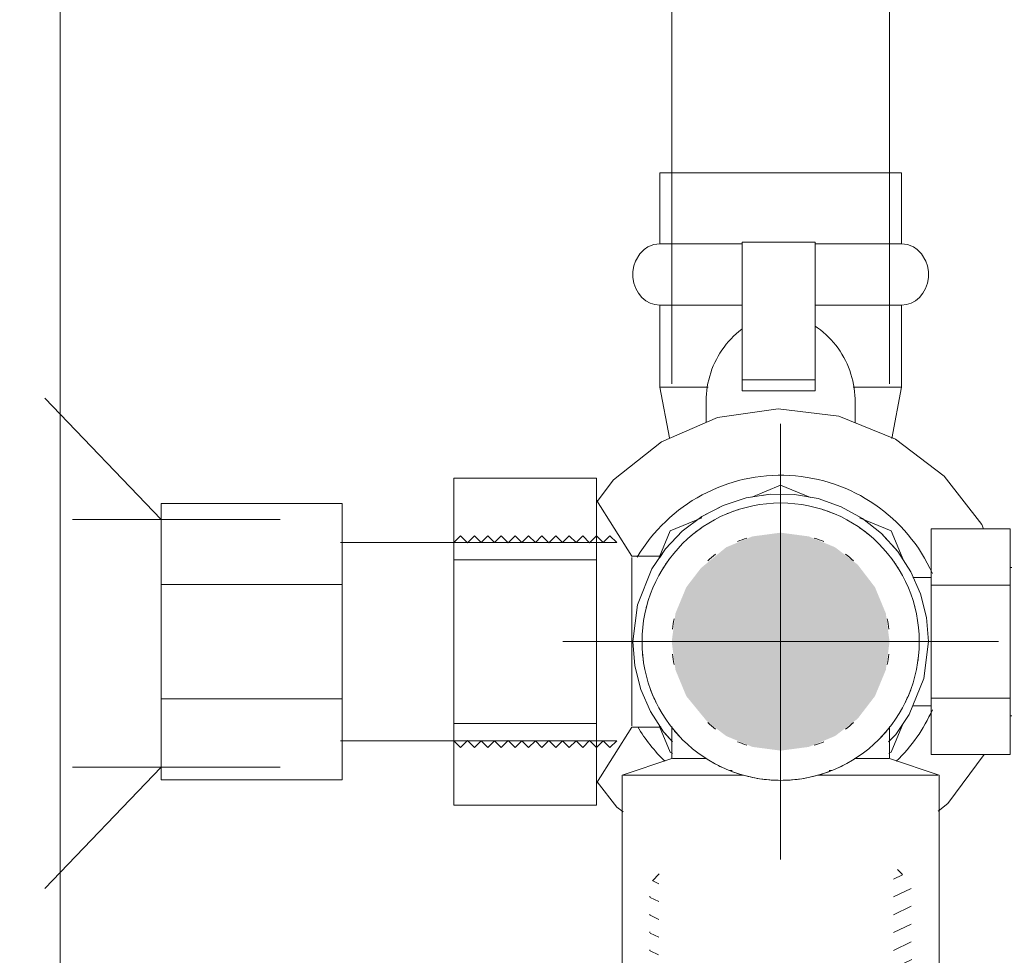
# Model space of a CAD drawing. Units: millimetres. Extents: x -2409 to 4645, y -2332 to 2206.
# Drawn here: x 1775 to 1875, y 252 to 346 of the extents above; entities that cross this region are included whole.
import ezdxf
from ezdxf import colors
from ezdxf.entities.mleader import LeaderData, LeaderLine
from ezdxf.math import Vec2, Vec3

# ---------------------------------------------------------------- set-up
doc = ezdxf.new("R2010")
doc.units = ezdxf.units.MM
for name, color, linetype, lineweight in [('G-IMPT', 7, 'Continuous', 18), ('M-EQPM', 7, 'Continuous', 18), ('P-PIPE', 7, 'Continuous', 18), ('P-PIPE-CNTR', 7, 'Continuous', 18)]:
    doc.layers.add(name, color=color, linetype=linetype, lineweight=lineweight)
doc.styles.get("Standard").update_dxf_attribs({"font": 'GOST_Common Italic.ttf'})

# ---------------------------------------------------------------- blocks, each defined once
blk = doc.blocks.new('Бойлер косвенного нагрева настенный_SWH-1110-250300 - SWH-1210-000075-257841-Сечение 0')
at = {"layer": 'M-EQPM'}
for p, q in [((1779.506, 168.162), (1779.506, 1144.437)), ((1789.737, 295.662), (1777.975, 307.914)), ((1801.737, 295.662), (1780.76, 295.662)), ((1777.97, 258.404), (1789.737, 270.662)), ((1780.76, 270.662), (1801.737, 270.662))]:
    blk.add_line(p, q, dxfattribs=at)
blk = doc.blocks.new('TRM_Клапан предохранительный для систем водоснабжения - SVS-0003-006015-257744-Сечение 0')
at = {"layer": 'P-PIPE'}
for p, q in [((1841.289, 274.744), (1841.289, 271.518)), ((1863.289, 271.518), (1863.289, 274.744)), ((1841.289, 271.518), (1836.289, 269.826)), ((1844.785, 271.518), (1841.364, 271.518)), ((1863.214, 271.518), (1859.765, 271.518)), ((1868.289, 269.826), (1863.289, 271.518)), ((1836.289, 269.826), (1836.289, 249.318)), ((1848.553, 269.826), (1836.4, 269.826)), ((1847.389, 270.297), (1847.144, 270.297)), ((1847.144, 270.297), (1847.389, 270.297)), ((1868.178, 269.826), (1856.025, 269.826)), ((1857.189, 270.297), (1857.434, 270.297)), ((1857.434, 270.297), (1857.189, 270.297)), ((1868.289, 249.318), (1868.289, 269.826)), ((1852.289, 249.318), (1836.289, 249.318)), ((1868.289, 249.318), (1852.289, 249.318))]:
    blk.add_line(p, q, dxfattribs=at)
for radius, start, end in [(14, 90, 270), (14, 90, 270), (14, 107.23935, 112.63417), (14, 270, 90), (14, 270, 90), (14, 67.36583, 72.76065), (14, 124.74911, 130.73415), (14, 49.26585, 55.25089), (11, 108.17436, 113.35458), (11, 66.64542, 72.02301), (14, 143.10358, 147.87797), (11, 126.64542, 132.02301), (11, 47.97699, 53.35458), (14, 32.12203, 36.89642), (14, 164.95643, 165.70379), (14, 14.29621, 15.04357), (11, 167.97699, 173.35458), (11, 6.64542, 12.02301), (14, 182.66247, 188.2897), (14, 351.7103, 357.33753), (11, 186.64542, 192.02301), (11, 347.97699, 353.35458), (14, 200.25466, 206.19948), (14, 333.80052, 339.74534), (14, 218.96216, 223.58405), (11, 227.97699, 233.35458), (11, 306.64542, 312.02301), (14, 316.41595, 321.03784), (11, 246.64542, 251.82564), (11, 287.97699, 293.35458), (14, 240.78363, 241.40758), (14, 298.59242, 299.21637)]:
    blk.add_arc((1852.289, 283.318), radius, start, end, dxfattribs=at)
for points in [[(1845.589, 271.025), (1845.935, 270.837), (1846.767, 270.42), (1847.904, 270.006), (1848.553, 269.826)], [(1856.025, 269.826), (1856.674, 270.006), (1857.811, 270.42), (1858.643, 270.837), (1858.989, 271.025)], [(1848.553, 269.826), (1849.151, 269.66), (1850.379, 269.406), (1851.649, 269.318), (1852.289, 269.318)], [(1852.289, 269.318), (1852.929, 269.318), (1854.199, 269.406), (1855.427, 269.66), (1856.025, 269.826)]]:
    blk.add_open_spline(points, degree=3, dxfattribs=at)
blk = doc.blocks.new('вальтек ниппель переходной - VTr_580_N_0504_dwg-256509-Сечение 0')
at = {"layer": 'G-IMPT'}
for p, q in [((1840.036, 259.865), (1839.361, 259.19)), ((1863.672, 259.353), (1864.6, 259.792)), ((1864.606, 259.801), (1864.089, 260.318)), ((1840.003, 258.88), (1839.366, 259.181)), ((1839.089, 257.618), (1839.089, 257.518)), ((1863.672, 257.553), (1865.475, 258.405)), ((1840.001, 257.08), (1839.103, 257.505)), ((1863.672, 255.753), (1865.475, 256.605)), ((1839.089, 255.818), (1839.089, 255.718)), ((1839.989, 255.286), (1839.103, 255.705)), ((1863.673, 253.953), (1865.475, 254.805)), ((1839.089, 254.018), (1839.089, 253.919)), ((1839.972, 253.495), (1839.103, 253.905)), ((1863.673, 252.153), (1865.475, 253.005)), ((1839.089, 252.218), (1839.089, 252.119)), ((1839.956, 251.702), (1839.103, 252.105)), ((1863.672, 250.353), (1865.475, 251.206)), ((1865.489, 251.248), (1865.489, 251.274)), ((1839.089, 250.418), (1839.089, 249.318)), ((1837.039, 249.318), (1837.039, 244.318)), ((1837.051, 249.318), (1837.051, 244.318)), ((1844.144, 244.318), (1844.144, 249.318)), ((1845.196, 249.318), (1845.196, 244.318)), ((1859.382, 244.318), (1859.382, 249.318)), ((1860.434, 249.318), (1860.434, 244.318)), ((1862.401, 249.318), (1863.644, 249.365)), ((1865.489, 249.318), (1865.489, 249.518)), ((1867.527, 244.318), (1867.527, 249.318)), ((1867.539, 244.318), (1867.539, 249.318)), ((1851.77, 247.897), (1851.77, 248.252)), ((1851.77, 247.897), (1851.77, 248.252)), ((1850.307, 245.818), (1850.159, 245.818)), ((1850.159, 245.818), (1850.307, 245.818)), ((1854.47, 246.318), (1855.903, 246.318)), ((1855.903, 246.318), (1854.47, 246.318)), ((1854.471, 246.318), (1855.906, 246.318)), ((1854.738, 245.818), (1854.479, 245.818)), ((1854.479, 245.818), (1854.738, 245.818)), ((1855.925, 245.818), (1855.52, 245.818)), ((1855.52, 245.818), (1855.925, 245.818)), ((1837.051, 244.318), (1837.039, 244.318)), ((1837.051, 244.318), (1844.144, 244.318)), ((1841.789, 244.318), (1841.789, 242.918)), ((1845.196, 244.318), (1844.144, 244.318)), ((1845.196, 244.318), (1859.382, 244.318)), ((1860.434, 244.318), (1859.382, 244.318)), ((1860.434, 244.318), (1867.527, 244.318)), ((1862.772, 243.802), (1860.968, 242.948)), ((1862.789, 243.818), (1862.789, 244.318)), ((1867.539, 244.318), (1867.527, 244.318)), ((1841.807, 242.902), (1843.611, 242.048)), ((1860.968, 242.988), (1862.772, 242.134)), ((1843.611, 242.088), (1841.807, 241.235)), ((1862.771, 242.002), (1860.967, 241.148)), ((1862.789, 242.019), (1862.789, 242.118)), ((1841.806, 241.102), (1843.611, 240.248)), ((1860.967, 241.188), (1862.771, 240.334)), ((1843.611, 240.288), (1841.807, 239.434)), ((1862.772, 240.202), (1860.968, 239.348)), ((1862.789, 240.218), (1862.789, 240.318)), ((1841.807, 239.302), (1843.61, 238.448)), ((1860.968, 239.388), (1862.772, 238.534)), ((1843.61, 238.488), (1841.806, 237.634)), ((1862.771, 238.402), (1860.967, 237.548)), ((1862.789, 238.418), (1862.789, 238.518)), ((1841.789, 237.576), (1841.789, 237.56)), ((1841.807, 237.502), (1843.611, 236.648)), ((1842.184, 237.597), (1841.915, 237.474)), ((1843.611, 236.688), (1842.135, 235.99)), ((1860.967, 237.588), (1862.771, 236.735)), ((1862.291, 236.63), (1862.506, 236.784)), ((1862.789, 236.618), (1862.789, 236.718)), ((1842.129, 235.978), (1842.925, 235.182)), ((1849.995, 236.241), (1854.112, 236.318)), ((1854.112, 236.318), (1854.998, 236.343)), ((1855.393, 236.318), (1854.112, 236.318)), ((1857.539, 236.318), (1857.175, 236.318)), ((1862.771, 236.602), (1860.967, 235.748)), ((1860.967, 235.788), (1861.831, 235.379)), ((1862.781, 236.607), (1862.548, 236.557)), ((1862.563, 236.678), (1862.789, 236.618)), ((1842.979, 235.147), (1843.61, 234.848)), ((1843.61, 234.888), (1843.463, 234.818)), ((1861.289, 234.818), (1861.838, 235.367))]:
    blk.add_line(p, q, dxfattribs=at)
at = {"layer": 'G-IMPT', "flags": 128}
for points in [[(1842.081, 237.55), (1841.986, 237.562), (1842.216, 237.7)], [(1842.129, 235.978), (1842.128, 235.98), (1842.263, 236.014)], [(1843.664, 236.09), (1845.746, 236.15), (1846.497, 236.168)], [(1854.727, 236.163), (1854.342, 236.143), (1850.985, 235.965), (1850.882, 235.959)], [(1861.488, 236.474), (1861.279, 236.463), (1857.539, 236.318)], [(1858.04, 236.434), (1859.191, 236.473), (1860.795, 236.539)]]:
    blk.add_lwpolyline(points, dxfattribs=at)
at = {"layer": 'G-IMPT'}
for points in [[(1850.103, 246.072), (1850.166, 245.899), (1850.218, 245.736), (1850.261, 245.583)], [(1850.103, 246.072), (1850.166, 245.899), (1850.218, 245.736), (1850.261, 245.583)], [(1850.261, 245.583), (1850.284, 245.665), (1850.308, 245.746), (1850.335, 245.828)], [(1850.261, 245.583), (1850.284, 245.665), (1850.308, 245.746), (1850.335, 245.828)], [(1855.913, 246.347), (1855.821, 246.25), (1855.683, 246.175), (1855.489, 246.162)], [(1855.489, 246.162), (1855.558, 246.128), (1855.611, 246.095), (1855.647, 246.063)], [(1855.647, 246.063), (1855.686, 246.027), (1855.724, 245.987), (1855.76, 245.942)], [(1862.405, 243.741), (1862.878, 243.789), (1862.913, 243.837), (1862.506, 243.885)], [(1841.789, 242.918), (1841.789, 242.945), (1841.923, 242.971), (1842.185, 242.997)], [(1862.362, 241.941), (1862.644, 241.966), (1862.789, 241.992), (1862.789, 242.019)], [(1862.506, 242.184), (1862.913, 242.136), (1862.877, 242.088), (1862.404, 242.04)], [(1862.789, 242.019), (1862.789, 242.038), (1862.709, 242.058), (1862.553, 242.078)], [(1841.789, 241.162), (1841.789, 241.198), (1842.004, 241.233), (1842.422, 241.268)], [(1862.362, 240.141), (1862.644, 240.166), (1862.789, 240.192), (1862.789, 240.218)], [(1862.789, 240.318), (1862.789, 240.29), (1862.655, 240.263), (1862.393, 240.235)], [(1862.789, 240.218), (1862.789, 240.234), (1862.736, 240.25), (1862.631, 240.267)], [(1841.789, 239.362), (1841.789, 239.397), (1842.004, 239.433), (1842.422, 239.468)], [(1862.362, 238.341), (1862.644, 238.366), (1862.789, 238.392), (1862.789, 238.418)], [(1862.789, 238.518), (1862.789, 238.491), (1862.655, 238.463), (1862.393, 238.435)], [(1862.789, 238.418), (1862.789, 238.434), (1862.736, 238.451), (1862.631, 238.467)]]:
    blk.add_open_spline(points, degree=3, dxfattribs=at)
for points, knots in [([(1858.172, 243.539), (1858.753, 243.558), (1859.797, 243.595), (1860.652, 243.631), (1861.013, 243.649)], [0.40029934, 0.40029934, 0.40029934, 0.40029934, 0.44444444, 0.48537341, 0.48537341, 0.48537341, 0.48537341]), ([(1843.644, 243.091), (1844.141, 243.115), (1845.067, 243.153), (1846.178, 243.191), (1846.606, 243.205)], [0.05601722, 0.05601722, 0.05601722, 0.05601722, 0.11111111, 0.14319497, 0.14319497, 0.14319497, 0.14319497]), ([(1849.494, 243.291), (1849.683, 243.297), (1851.588, 243.35), (1853.611, 243.403), (1855.301, 243.452)], [0.2098371, 0.2098371, 0.2098371, 0.2098371, 0.2222222, 0.3333333, 0.3333333, 0.3333333, 0.3333333]), ([(1849.49, 241.524), (1849.811, 241.533), (1851.33, 241.572), (1853.202, 241.62), (1854.678, 241.658), (1854.956, 241.666)], [0.15149606, 0.15149606, 0.15149606, 0.15149606, 0.16666667, 0.22222222, 0.23532817, 0.23532817, 0.23532817, 0.23532817]), ([(1855.3, 241.739), (1853.61, 241.686), (1851.587, 241.628), (1849.683, 241.57), (1849.493, 241.564)], [0.6666667, 0.6666667, 0.6666667, 0.6666667, 0.7777778, 0.7901507, 0.7901507, 0.7901507, 0.7901507]), ([(1857.243, 241.728), (1857.343, 241.731), (1858.509, 241.765), (1860.01, 241.815), (1861.059, 241.861), (1861.359, 241.876)], [0.27264705, 0.27264705, 0.27264705, 0.27264705, 0.27777778, 0.33333333, 0.36041114, 0.36041114, 0.36041114, 0.36041114]), ([(1861.013, 241.95), (1860.651, 241.932), (1859.797, 241.895), (1858.752, 241.855), (1858.172, 241.835)], [0.51461144, 0.51461144, 0.51461144, 0.51461144, 0.55555556, 0.59968496, 0.59968496, 0.59968496, 0.59968496]), ([(1841.807, 241.19), (1841.795, 241.185), (1841.779, 241.171), (1841.807, 241.156), (1841.842, 241.147)], [0.04626036, 0.04626036, 0.04626036, 0.04626036, 0.05555556, 0.07158708, 0.07158708, 0.07158708, 0.07158708]), ([(1843.219, 241.316), (1843.519, 241.332), (1844.354, 241.369), (1845.421, 241.406), (1846.109, 241.428)], [0.02847359, 0.02847359, 0.02847359, 0.02847359, 0.05555556, 0.0942899, 0.0942899, 0.0942899, 0.0942899]), ([(1846.606, 241.47), (1846.177, 241.455), (1845.066, 241.414), (1844.14, 241.373), (1843.644, 241.347)], [0.85679139, 0.85679139, 0.85679139, 0.85679139, 0.88888889, 0.94398675, 0.94398675, 0.94398675, 0.94398675]), ([(1849.49, 239.724), (1849.811, 239.733), (1851.33, 239.772), (1853.202, 239.819), (1854.678, 239.858), (1854.956, 239.865)], [0.15149684, 0.15149684, 0.15149684, 0.15149684, 0.16666667, 0.22222222, 0.23532668, 0.23532668, 0.23532668, 0.23532668]), ([(1854.957, 239.918), (1854.678, 239.91), (1853.202, 239.866), (1851.33, 239.812), (1849.812, 239.767), (1849.491, 239.758)], [0.76466868, 0.76466868, 0.76466868, 0.76466868, 0.77777778, 0.83333333, 0.84849466, 0.84849466, 0.84849466, 0.84849466]), ([(1857.243, 239.928), (1857.343, 239.931), (1858.509, 239.966), (1860.01, 240.015), (1861.059, 240.061), (1861.359, 240.076)], [0.27264659, 0.27264659, 0.27264659, 0.27264659, 0.27777778, 0.33333333, 0.36041209, 0.36041209, 0.36041209, 0.36041209]), ([(1861.359, 240.158), (1861.059, 240.14), (1860.01, 240.087), (1858.509, 240.031), (1857.343, 239.993), (1857.244, 239.989)], [0.63958555, 0.63958555, 0.63958555, 0.63958555, 0.66666667, 0.72222222, 0.72734435, 0.72734435, 0.72734435, 0.72734435]), ([(1841.806, 239.389), (1841.795, 239.384), (1841.774, 239.366), (1841.827, 239.348), (1841.902, 239.335)], [0.04642457, 0.04642457, 0.04642457, 0.04642457, 0.05555556, 0.07885253, 0.07885253, 0.07885253, 0.07885253]), ([(1844.766, 239.597), (1844.586, 239.589), (1844.012, 239.564), (1843.519, 239.54), (1843.219, 239.522)], [0.93267933, 0.93267933, 0.93267933, 0.93267933, 0.94444444, 0.97152016, 0.97152016, 0.97152016, 0.97152016]), ([(1843.219, 239.516), (1843.519, 239.532), (1844.012, 239.554), (1844.585, 239.575), (1844.765, 239.582)], [0.02847391, 0.02847391, 0.02847391, 0.02847391, 0.05555556, 0.06729847, 0.06729847, 0.06729847, 0.06729847]), ([(1844.766, 237.797), (1844.586, 237.789), (1844.012, 237.764), (1843.519, 237.74), (1843.219, 237.722)], [0.93267787, 0.93267787, 0.93267787, 0.93267787, 0.94444444, 0.9715199, 0.9715199, 0.9715199, 0.9715199]), ([(1843.219, 237.716), (1843.519, 237.731), (1844.012, 237.753), (1844.585, 237.775), (1844.765, 237.782)], [0.0284737, 0.0284737, 0.0284737, 0.0284737, 0.05555556, 0.06729733, 0.06729733, 0.06729733, 0.06729733]), ([(1849.49, 237.924), (1849.811, 237.933), (1851.33, 237.972), (1853.202, 238.02), (1854.678, 238.058), (1854.956, 238.066)], [0.15149607, 0.15149607, 0.15149607, 0.15149607, 0.16666667, 0.22222222, 0.23532746, 0.23532746, 0.23532746, 0.23532746]), ([(1854.957, 238.118), (1854.678, 238.11), (1853.202, 238.066), (1851.33, 238.012), (1849.812, 237.967), (1849.491, 237.958)], [0.76467009, 0.76467009, 0.76467009, 0.76467009, 0.77777778, 0.83333333, 0.84849376, 0.84849376, 0.84849376, 0.84849376]), ([(1857.243, 238.129), (1857.343, 238.131), (1858.509, 238.166), (1860.01, 238.215), (1861.059, 238.261), (1861.359, 238.276)], [0.27264725, 0.27264725, 0.27264725, 0.27264725, 0.27777778, 0.33333333, 0.36041167, 0.36041167, 0.36041167, 0.36041167]), ([(1861.359, 238.357), (1861.059, 238.34), (1860.01, 238.287), (1858.509, 238.231), (1857.343, 238.193), (1857.244, 238.189)], [0.63958463, 0.63958463, 0.63958463, 0.63958463, 0.66666667, 0.72222222, 0.72734495, 0.72734495, 0.72734495, 0.72734495])]:
    blk.add_open_spline(points, degree=3, knots=knots, dxfattribs=at)
blk = doc.blocks.new('вальтек ниппель переходной - футорка 54-257800-Сечение 0')
blk.add_blockref('вальтек ниппель переходной - VTr_580_N_0504_dwg-256509-Сечение 0', (0, 0))
blk = doc.blocks.new('PF_Тройник _Фитинг из нержавеющей стали - пресс-тройник с наружной резьбой VTi_933_I_ - VALTEC - VTi_933_I-473264-Сечение 0')
at = {"layer": 'P-PIPE'}
for p, q in [((1867.489, 289.018), (1867.489, 294.718)), ((1875.469, 294.718), (1867.489, 294.718)), ((1875.469, 294.718), (1875.469, 289.018)), ((1886.244, 290.818), (1875.469, 290.818)), ((1867.489, 289.798), (1865.626, 289.798)), ((1867.489, 277.618), (1867.489, 289.018)), ((1875.469, 289.018), (1867.489, 289.018)), ((1875.469, 289.018), (1875.469, 277.618)), ((1867.489, 271.918), (1867.489, 277.618)), ((1867.489, 277.618), (1875.469, 277.618)), ((1875.469, 277.618), (1875.469, 271.918)), ((1865.626, 276.838), (1867.489, 276.838)), ((1875.469, 275.818), (1886.241, 275.818)), ((1875.469, 271.918), (1867.489, 271.918))]:
    blk.add_line(p, q, dxfattribs=at)
at = {"layer": 'P-PIPE', "flags": 128}
for points in [[(1863.023, 293.635), (1862.468, 294.244), (1860.545, 295.761), (1858.401, 296.943), (1856.092, 297.759), (1853.681, 298.186), (1851.232, 298.214), (1848.812, 297.841), (1846.486, 297.077), (1845.781, 296.709)], [(1849.486, 297.944), (1848.812, 297.841), (1846.486, 297.077), (1845.781, 296.709)], [(1863.023, 293.635), (1862.468, 294.244), (1860.545, 295.761), (1858.401, 296.943), (1856.092, 297.759), (1853.681, 298.186), (1851.232, 298.214), (1850.407, 298.086)], [(1845.051, 296.328), (1844.315, 295.944), (1842.359, 294.471), (1840.67, 292.698), (1840.074, 291.822)], [(1845.051, 296.328), (1844.315, 295.944), (1842.359, 294.471), (1840.67, 292.698), (1840.074, 291.822)], [(1865.712, 289.771), (1865.447, 290.379), (1864.116, 292.434), (1863.591, 293.011)], [(1867.222, 283.318), (1867.021, 285.759), (1866.424, 288.133), (1865.447, 290.379), (1864.116, 292.434), (1863.591, 293.011)], [(1863.197, 273.191), (1863.908, 273.938), (1865.285, 275.963), (1866.751, 279.597), (1867.222, 283.318)], [(1863.197, 273.191), (1863.908, 273.938), (1865.285, 275.963), (1865.649, 276.866)], [(1840.11, 274.744), (1840.462, 274.202), (1840.987, 273.626)], [(1840.11, 274.744), (1840.462, 274.202), (1840.987, 273.626)]]:
    blk.add_lwpolyline(points, dxfattribs=at)
blk = doc.blocks.new('PF_Тройник _Фитинг из нержавеющей стали - пресс-тройник с внутренней резьбой VTi_932_I_ - VALTEC - VTi_932_I-473265-Сечение 0')
at = {"layer": 'P-PIPE'}
for p, q in [((1819.289, 291.568), (1819.289, 299.818)), ((1819.289, 299.818), (1833.677, 299.818)), ((1833.677, 299.818), (1833.677, 291.568)), ((1837.274, 291.958), (1833.677, 297.608)), ((1819.289, 275.068), (1819.289, 291.568)), ((1833.677, 291.568), (1819.289, 291.568)), ((1833.677, 291.568), (1833.677, 275.068)), ((1840.226, 291.958), (1837.274, 291.958)), ((1837.274, 291.828), (1837.274, 283.318)), ((1837.274, 283.318), (1837.274, 274.809)), ((1819.289, 266.818), (1819.289, 275.068)), ((1819.289, 275.068), (1833.677, 275.068)), ((1833.677, 275.068), (1833.677, 266.818)), ((1833.677, 269.029), (1837.274, 274.678)), ((1837.274, 274.678), (1840.226, 274.678)), ((1819.289, 266.818), (1833.677, 266.818))]:
    blk.add_line(p, q, dxfattribs=at)
at = {"layer": 'P-PIPE', "flags": 128}
for points in [[(1867.222, 283.318), (1867.021, 285.759), (1866.424, 288.133), (1865.447, 290.379), (1864.116, 292.434), (1862.468, 294.244), (1860.545, 295.761), (1858.401, 296.943), (1856.092, 297.759), (1853.681, 298.186), (1851.232, 298.214), (1848.812, 297.841), (1846.486, 297.077), (1844.315, 295.944), (1842.359, 294.471), (1840.67, 292.698), (1839.293, 290.673), (1837.827, 287.04), (1837.356, 283.318)], [(1863.023, 293.635), (1862.468, 294.244), (1860.545, 295.761), (1858.401, 296.943), (1856.092, 297.759), (1853.681, 298.186), (1851.232, 298.214), (1848.812, 297.841), (1846.486, 297.077), (1845.781, 296.709)], [(1845.051, 296.328), (1844.315, 295.944), (1842.359, 294.471), (1840.67, 292.698), (1840.074, 291.822)], [(1867.222, 283.318), (1867.021, 285.759), (1866.424, 288.133), (1865.447, 290.379), (1864.116, 292.434), (1863.591, 293.011)], [(1837.356, 283.318), (1837.557, 280.878), (1838.154, 278.503), (1839.131, 276.258), (1840.462, 274.202), (1841.381, 273.192)], [(1863.197, 273.191), (1863.908, 273.938), (1865.285, 275.963), (1866.751, 279.597), (1867.222, 283.318)], [(1863.197, 273.191), (1863.908, 273.938), (1865.285, 275.963), (1866.751, 279.597), (1867.222, 283.318)], [(1840.11, 274.744), (1840.462, 274.202), (1840.987, 273.626)]]:
    blk.add_lwpolyline(points, dxfattribs=at)
blk = doc.blocks.new('вальтек нг с нр - 3_4 на 3_4-396251-Сечение 0')
at = {"layer": 'P-PIPE'}
for p, q in [((1789.737, 289.098), (1789.737, 297.271)), ((1807.995, 297.271), (1789.737, 297.271)), ((1807.995, 297.271), (1807.995, 289.098)), ((1819.964, 293.99), (1819.289, 293.315)), ((1820.656, 293.297), (1819.964, 293.99)), ((1821.358, 293.999), (1820.656, 293.297)), ((1822.032, 293.324), (1821.358, 293.999)), ((1822.714, 294.007), (1822.032, 293.324)), ((1823.403, 293.318), (1822.714, 294.007)), ((1824.075, 293.99), (1823.403, 293.318)), ((1824.767, 293.297), (1824.075, 293.99)), ((1825.469, 293.999), (1824.767, 293.297)), ((1826.144, 293.324), (1825.469, 293.999)), ((1826.826, 294.007), (1826.144, 293.324)), ((1827.514, 293.318), (1826.826, 294.007)), ((1828.186, 293.99), (1827.514, 293.318)), ((1828.879, 293.297), (1828.186, 293.99)), ((1829.58, 293.999), (1828.879, 293.297)), ((1830.255, 293.324), (1829.58, 293.999)), ((1830.937, 294.007), (1830.255, 293.324)), ((1831.626, 293.318), (1830.937, 294.007)), ((1832.298, 293.99), (1831.626, 293.318)), ((1832.99, 293.297), (1832.298, 293.99)), ((1833.692, 293.999), (1832.99, 293.297)), ((1834.366, 293.324), (1833.692, 293.999)), ((1835.048, 294.007), (1834.366, 293.324)), ((1835.737, 293.318), (1835.048, 294.007)), ((1835.737, 293.318), (1807.844, 293.318)), ((1789.737, 277.538), (1789.737, 289.098)), ((1807.995, 289.098), (1789.737, 289.098)), ((1807.995, 289.098), (1807.995, 277.538)), ((1789.737, 269.365), (1789.737, 277.538)), ((1807.995, 277.538), (1789.737, 277.538)), ((1807.995, 277.538), (1807.995, 269.365)), ((1807.844, 273.318), (1835.737, 273.318)), ((1819.289, 273.321), (1819.964, 272.646)), ((1819.964, 272.646), (1820.656, 273.339)), ((1820.656, 273.339), (1821.358, 272.637)), ((1821.358, 272.637), (1822.032, 273.312)), ((1822.032, 273.312), (1822.714, 272.63)), ((1822.714, 272.63), (1823.403, 273.318)), ((1823.403, 273.318), (1824.075, 272.646)), ((1824.075, 272.646), (1824.767, 273.339)), ((1824.767, 273.339), (1825.469, 272.637)), ((1825.469, 272.637), (1826.144, 273.312)), ((1826.144, 273.312), (1826.826, 272.63)), ((1826.826, 272.63), (1827.514, 273.318)), ((1827.514, 273.318), (1828.186, 272.646)), ((1828.186, 272.646), (1828.879, 273.339)), ((1828.879, 273.339), (1829.58, 272.637)), ((1829.58, 272.637), (1830.255, 273.312)), ((1830.255, 273.312), (1830.937, 272.63)), ((1830.937, 272.63), (1831.626, 273.318)), ((1831.626, 273.318), (1832.298, 272.646)), ((1832.298, 272.646), (1832.99, 273.339)), ((1832.99, 273.339), (1833.692, 272.637)), ((1833.692, 272.637), (1834.366, 273.312)), ((1834.366, 273.312), (1835.048, 272.63)), ((1835.048, 272.63), (1835.737, 273.318)), ((1807.995, 269.365), (1789.737, 269.365))]:
    blk.add_line(p, q, dxfattribs=at)
blk = doc.blocks.new('VT_151_N - VT_151_N-V238-Сечение 0')
at = {"layer": 'P-PIPE'}
for p, q in [((1852.289, 299.118), (1849.395, 297.919)), ((1855.292, 297.874), (1852.289, 299.118)), ((1844.313, 295.814), (1841.117, 294.49)), ((1863.461, 294.49), (1860.265, 295.814)), ((1841.117, 294.49), (1840.012, 291.822)), ((1864.723, 291.444), (1863.461, 294.49)), ((1840.04, 274.744), (1841.117, 272.146)), ((1863.461, 272.146), (1864.713, 275.168)), ((1841.117, 272.146), (1841.369, 272.041)), ((1863.209, 272.041), (1863.461, 272.146))]:
    blk.add_line(p, q, dxfattribs=at)
at = {"layer": 'P-PIPE', "flags": 128}
for points in [[(1872.775, 294.718), (1872.598, 295.141), (1868.817, 300.024), (1863.893, 303.753), (1858.168, 306.071), (1852.037, 306.817), (1845.923, 305.94), (1840.249, 303.5), (1835.407, 299.666), (1833.771, 297.457)], [(1868.187, 266.192), (1869.171, 266.971), (1872.836, 271.918)], [(1833.772, 269.181), (1835.761, 266.612), (1836.39, 266.136)]]:
    blk.add_lwpolyline(points, dxfattribs=at)
at = {"layer": 'P-PIPE'}
for start, end in [(24.18373, 149.53446), (314.04078, 335.81627), (210.7488, 225.95922)]:
    blk.add_arc((1852.289, 283.318), 16.8, start, end, dxfattribs=at)
blk = doc.blocks.new('PF_Тройник _Фитинг из нержавеющей стали - пресс-тройник с наружной резьбой VTi_933_I_ - VALTEC - VTi_933_I-473268-Сечение 0')
at = {"layer": 'P-PIPE'}
for p, q in [((1840.089, 330.634), (1840.089, 323.49)), ((1840.089, 330.634), (1852.289, 330.634)), ((1852.289, 330.634), (1864.489, 330.634)), ((1864.489, 323.49), (1864.489, 330.634)), ((1840.089, 323.49), (1848.378, 323.49)), ((1855.831, 323.49), (1864.489, 323.49)), ((1840.089, 317.286), (1840.089, 309.014)), ((1840.089, 317.286), (1848.378, 317.286)), ((1855.831, 317.286), (1864.489, 317.286)), ((1864.489, 309.014), (1864.489, 317.286)), ((1840.089, 309.014), (1841.059, 303.903)), ((1840.089, 309.014), (1844.965, 309.014)), ((1859.613, 309.014), (1864.489, 309.014)), ((1863.506, 303.834), (1864.489, 309.014)), ((1840.089, 243.778), (1840.089, 236.634)), ((1864.489, 242.024), (1864.489, 243.778)), ((1864.489, 236.634), (1864.489, 237.262))]:
    blk.add_line(p, q, dxfattribs=at)
at = {"layer": 'P-PIPE', "flags": 128}
for points in [[(1840.073, 317.286), (1839.583, 317.34), (1839.111, 317.492), (1838.669, 317.738), (1838.271, 318.073), (1837.929, 318.488), (1837.657, 318.974), (1837.466, 319.516), (1837.368, 320.094), (1837.369, 320.688), (1837.465, 321.255), (1837.624, 321.727), (1838.065, 322.472), (1838.501, 322.913), (1838.872, 323.166), (1839.485, 323.414), (1840.073, 323.49)], [(1864.505, 317.286), (1864.995, 317.34), (1865.467, 317.492), (1865.909, 317.738), (1866.307, 318.073), (1866.649, 318.488), (1866.921, 318.974), (1867.112, 319.516), (1867.21, 320.094), (1867.209, 320.688), (1867.113, 321.255), (1866.954, 321.727), (1866.513, 322.472), (1866.077, 322.913), (1865.706, 323.166), (1865.093, 323.414), (1864.505, 323.49)], [(1840.073, 243.778), (1839.583, 243.832), (1839.111, 243.984), (1838.669, 244.23)], [(1864.505, 243.778), (1864.995, 243.832), (1865.467, 243.984), (1865.909, 244.23)]]:
    blk.add_lwpolyline(points, dxfattribs=at)
blk = doc.blocks.new('вальтек кран с нг и нр - 3_4_-396249-Сечение 0')
at = {"layer": 'P-PIPE'}
for p, q in [((1855.791, 323.647), (1848.409, 323.647)), ((1848.409, 322.573), (1848.409, 323.647)), ((1848.409, 323.647), (1848.409, 323.642)), ((1855.791, 323.642), (1855.791, 323.647)), ((1855.791, 323.647), (1855.791, 322.573)), ((1848.409, 309.733), (1848.409, 322.573)), ((1855.791, 322.573), (1855.791, 309.733)), ((1848.409, 308.634), (1848.409, 309.733)), ((1848.409, 309.733), (1855.791, 309.733)), ((1855.791, 309.733), (1855.791, 308.634)), ((1848.409, 308.634), (1855.791, 308.634)), ((1844.766, 307.59), (1844.766, 305.435)), ((1859.812, 305.421), (1859.812, 307.59))]:
    blk.add_line(p, q, dxfattribs=at)
at = {"layer": 'P-PIPE', "flags": 128}
for points in [[(1844.766, 307.59), (1844.774, 307.955), (1844.796, 308.32), (1844.832, 308.684), (1844.883, 309.046), (1844.949, 309.406), (1845.028, 309.763), (1845.122, 310.116), (1845.23, 310.465), (1845.352, 310.81), (1845.488, 311.15), (1845.637, 311.483), (1845.799, 311.811), (1845.975, 312.132), (1846.163, 312.446), (1846.363, 312.751), (1846.575, 313.049), (1846.8, 313.338), (1847.035, 313.617), (1847.282, 313.887), (1847.539, 314.147), (1847.806, 314.397), (1848.083, 314.635), (1848.37, 314.863)], [(1855.791, 315.161), (1856.023, 315), (1856.315, 314.78), (1856.598, 314.548), (1856.872, 314.306), (1857.136, 314.052), (1857.389, 313.789), (1857.631, 313.515), (1857.863, 313.232), (1858.083, 312.94), (1858.291, 312.639), (1858.486, 312.33), (1858.67, 312.014), (1858.84, 311.691), (1858.998, 311.361), (1859.142, 311.025), (1859.272, 310.683), (1859.389, 310.337), (1859.492, 309.986), (1859.581, 309.631), (1859.655, 309.273), (1859.715, 308.913), (1859.761, 308.55), (1859.792, 308.186), (1859.809, 307.82), (1859.812, 307.59)]]:
    blk.add_lwpolyline(points, dxfattribs=at)

msp = doc.modelspace()

# ---------------------------------------------------------------- hatches: boundary and pattern name
at = {"layer": 'P-PIPE', "true_color": 0xffffff}
msp.add_hatch(color=7, dxfattribs=at).paths.add_polyline_path([(1852.289, 272.318), (1855.136, 272.693), (1857.789, 273.792), (1860.067, 275.54), (1861.815, 277.818), (1862.914, 280.471), (1863.289, 283.318), (1862.914, 286.165), (1861.815, 288.818), (1860.067, 291.096), (1857.789, 292.844), (1855.136, 293.943), (1852.289, 294.318), (1849.442, 293.943), (1846.789, 292.844), (1844.24, 290.744), (1842.763, 288.818), (1841.664, 286.165), (1841.289, 283.318), (1841.664, 280.471), (1842.763, 277.818), (1844.837, 275.29), (1846.789, 273.792), (1849.442, 272.693)], flags=0)

# ---------------------------------------------------------------- linework, layer by layer
at = {"layer": 'P-PIPE'}
for p, q in [((1841.289, 356.804), (1841.289, 309.354)), ((1863.289, 309.354), (1863.289, 351.411))]:
    msp.add_line(p, q, dxfattribs=at)
at = {"layer": 'P-PIPE-CNTR'}
for p, q in [((1852.289, 261.318), (1852.289, 305.318)), ((1830.289, 283.318), (1874.289, 283.318))]:
    msp.add_line(p, q, dxfattribs=at)

# ---------------------------------------------------------------- block references
at = {"layer": 'M-EQPM'}
msp.add_blockref('Бойлер косвенного нагрева настенный_SWH-1110-250300 - SWH-1210-000075-257841-Сечение 0', (0, 0), dxfattribs=at)
at = {"layer": 'P-PIPE'}
for name in ['PF_Тройник _Фитинг из нержавеющей стали - пресс-тройник с наружной резьбой VTi_933_I_ - VALTEC - VTi_933_I-473268-Сечение 0', 'вальтек кран с нг и нр - 3_4_-396249-Сечение 0', 'VT_151_N - VT_151_N-V238-Сечение 0', 'PF_Тройник _Фитинг из нержавеющей стали - пресс-тройник с внутренней резьбой VTi_932_I_ - VALTEC - VTi_932_I-473265-Сечение 0', 'PF_Тройник _Фитинг из нержавеющей стали - пресс-тройник с наружной резьбой VTi_933_I_ - VALTEC - VTi_933_I-473264-Сечение 0', 'вальтек нг с нр - 3_4 на 3_4-396251-Сечение 0', 'TRM_Клапан предохранительный для систем водоснабжения - SVS-0003-006015-257744-Сечение 0', 'вальтек ниппель переходной - футорка 54-257800-Сечение 0']:
    msp.add_blockref(name, (0, 0), dxfattribs=at)

# ---------------------------------------------------------------- leaders
ml = msp.add_multileader_mtext('Standard')
ml.set_content('Гидравлический\\Pразделитель', color=256)
ml.set_leader_properties()
ml.build(insert=Vec2(0, 0))
ml.multileader.update_dxf_attribs({"text_left_attachment_type": 6, "text_right_attachment_type": 6, "dogleg_length": 0.36, "arrow_head_size": 0.18})
ctx = ml.context
ctx.base_point, ctx.char_height, ctx.arrow_head_size, ctx.landing_gap_size, ctx.plane_origin = Vec3(500.498, 220), 50, 0.18, 0.09, Vec3(811.398, 6.487)
ctx.left_attachment, ctx.right_attachment, ctx.text_align_type = 6, 6, 1
notes = []
notes.append((ctx, [(1, (1, 1, 0), (1006, 220), (-1, 0), 0.36, [(0, [(2076.191, 903.487)], 0, [])])]))
ctx.mtext.insert, ctx.mtext.width, ctx.mtext.alignment, ctx.mtext.flow_direction = Vec3(753.069, 285), 617.87731, 2, 5
ml = msp.add_multileader_mtext('Standard')
ml.set_content('Расширительные\\Pбаки', color=256)
ml.set_leader_properties()
ml.build(insert=Vec2(0, 0))
ml.multileader.update_dxf_attribs({"text_left_attachment_type": 6, "text_right_attachment_type": 6, "dogleg_length": 0.36, "arrow_head_size": 0.18})
ctx = ml.context
ctx.base_point, ctx.char_height, ctx.arrow_head_size, ctx.landing_gap_size, ctx.plane_origin = Vec3(1125.421, -214.669), 50, 0.18, 0.09, Vec3(971.208, -452)
ctx.left_attachment, ctx.right_attachment, ctx.text_align_type = 6, 6, 1
notes.append((ctx, [(1, (1, 1, 0), (1659.673, -214.669), (-1, 0), 0.36, [(0, [(2236, 445)], 0, [])])]))
ctx.mtext.insert, ctx.mtext.width, ctx.mtext.alignment, ctx.mtext.flow_direction = Vec3(1392.367, -154.669), 617.87731, 2, 5
for ctx, leaders in notes:
    for number, flags, end, landing, length, lines in leaders:
        leader = LeaderData()
        leader.index, (leader.has_last_leader_line, leader.has_dogleg_vector, leader.attachment_direction) = number, flags
        leader.last_leader_point, leader.dogleg_vector, leader.dogleg_length = Vec3(end), Vec3(landing), length
        for number, points, colour, breaks in lines:
            line = LeaderLine()
            line.index, line.vertices, line.color, line.breaks = number, Vec3.list(points), colors.encode_raw_color(colour), breaks
            leader.lines.append(line)
        ctx.leaders.append(leader)

doc.saveas('drawing.dxf')
